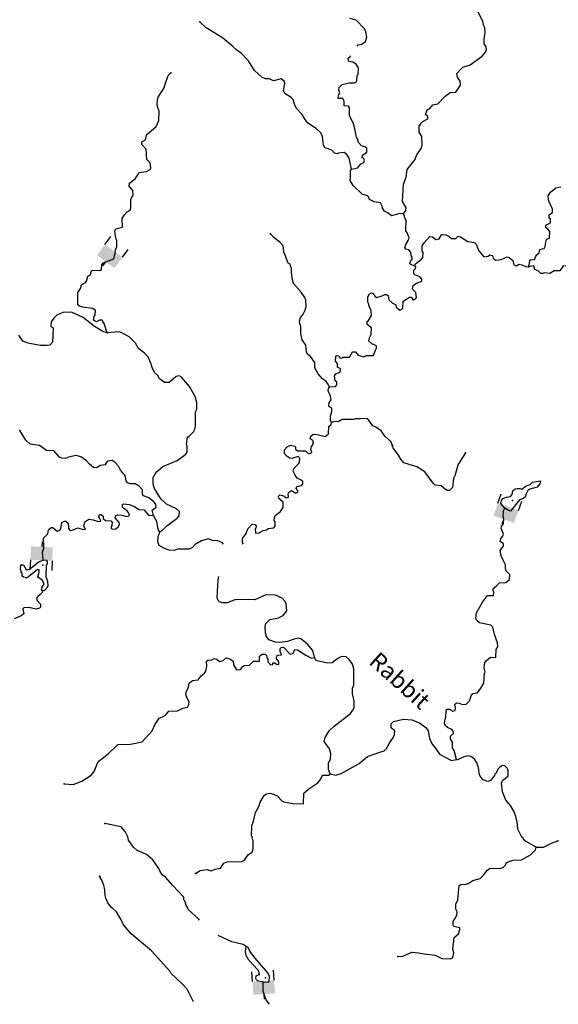
# Model space of a CAD drawing. Extents: x 617353 to 870124, y 16377248 to 16545296.
# Drawn here: x 723955 to 739939, y 16488408 to 16517620 of the extents above; entities that cross this region are included whole.
import ezdxf
from ezdxf.enums import TextEntityAlignment as Align

# ---------------------------------------------------------------- set-up
doc = ezdxf.new("R2010")
doc.units = 0
doc.header["$MEASUREMENT"] = 0
for name, color, linetype in [('L23', 7, 'CONTINUOUS'), ('L3', 7, 'CONTINUOUS'), ('L6', 7, 'CONTINUOUS')]:
    doc.layers.add(name, color=color, linetype=linetype)
doc.styles.add('STYLE-FONT023', font='font023.shx')

# ---------------------------------------------------------------- blocks, each defined once
blk = doc.blocks.new('DAM2_16')
at = {"layer": 'L6', "color": 7, "linetype": 'CONTINUOUS'}
for p, q in [((-323, 199), (-323, 489)), ((323, 199), (323, 489)), ((0, -348), (0, -199))]:
    blk.add_line(p, q, dxfattribs=at)
at = {"layer": 'L6', "color": 7, "linetype": 'CONTINUOUS', "extrusion": (0, 0, -1)}
blk.add_solid([(323, -199), (-323, -199), (323, 199), (-323, 199)], dxfattribs=at)
blk = doc.blocks.new('DAM2_10')
at = {"layer": 'L6', "color": 7, "linetype": 'CONTINUOUS'}
for p, q in [((-323, 199), (-323, 489)), ((323, 199), (323, 489)), ((0, -348), (0, -199))]:
    blk.add_line(p, q, dxfattribs=at)
at = {"layer": 'L6', "color": 7, "linetype": 'CONTINUOUS', "extrusion": (0, 0, -1)}
blk.add_solid([(323, -199), (-323, -199), (323, 199), (-323, 199)], dxfattribs=at)
blk = doc.blocks.new('DAM2_15')
at = {"layer": 'L6', "color": 7, "linetype": 'CONTINUOUS'}
for p, q in [((-323, 199), (-323, 489)), ((323, 199), (323, 489)), ((0, -348), (0, -199))]:
    blk.add_line(p, q, dxfattribs=at)
at = {"layer": 'L6', "color": 7, "linetype": 'CONTINUOUS', "extrusion": (0, 0, -1)}
blk.add_solid([(323, -199), (-323, -199), (323, 199), (-323, 199)], dxfattribs=at)

msp = doc.modelspace()

# ---------------------------------------------------------------- linework, layer by layer
at = {"layer": 'L3', "color": 140, "linetype": 'CONTINUOUS', "flags": 128}
for points in [[(733956.29, 16516837.2), (734000.35, 16516871.9), (734109.81, 16516892.43), (734213.36, 16516971.67), (734252.26, 16517103.74), (734225.13, 16517255.25), (734187.26, 16517348.72), (733938.76, 16517601.33), (733757, 16517650.68)], [(735346.1, 16511861.55), (735416.96, 16511958.86), (735420.09, 16512033.93), (735311.3, 16512230.59), (735340.8, 16512739.02), (735424.51, 16512944.41), (735450.92, 16513177.24), (735688.61, 16513468.16), (735699, 16513517.86), (735753.9, 16513632.52), (735869.61, 16513803.18), (735898.79, 16513902.24), (735892.52, 16514153.14), (735805.98, 16514282.07), (735813.58, 16514465.55), (735867.11, 16514546.87), (735919.57, 16514603.17), (736064.82, 16514680.69), (736067.62, 16514747.41), (735994.97, 16514808.92), (736042.58, 16514948.96), (736127.71, 16514987.22), (736215.63, 16515092.16), (736367.47, 16515127.63), (736577.36, 16515352.83), (736732, 16515455.02), (736899.86, 16515473.13), (737033.63, 16515676.43), (737030.13, 16515793.55), (736943.26, 16515914.14), (736931.07, 16516023.25), (737036.35, 16516144.18), (737105.87, 16516208.15), (737326.19, 16516282.54), (737679.24, 16516535.24), (737776.18, 16516656.51), (737803.97, 16516722.22), (737799.46, 16516814.31), (737736.2, 16516900.48), (737742.42, 16517050.61), (737766.75, 16517233.41), (737755.95, 16517375.87), (737725.02, 16517435.66), (737697.19, 16517570.48), (737543.55, 16517894.36)], [(733805.39, 16513187.15), (733735.16, 16513507.57), (733664.6, 16513619.11), (733583.65, 16513680.94), (733415.79, 16513662.87), (733373.05, 16513639.59), (733298.66, 16513659.37), (733218.71, 16513746.24), (733021.34, 16513821.3), (732989.34, 16513856.03), (732966.43, 16513907.13), (732942.77, 16514142.05), (732897.21, 16514252.55), (732752.63, 16514392.24), (732508.65, 16514552.77), (732405.79, 16514690.71), (732335.57, 16514810.59), (732167.36, 16514984.68), (732105.82, 16515112.57), (732070.01, 16515256.07), (732013.73, 16515308.55), (731826.75, 16515433.28), (731788.52, 16515518.43), (731822.2, 16515725.9), (731799.96, 16515793.66), (731719.31, 16515863.85), (731491.35, 16515806.48), (731368.34, 16515861.72), (731251.55, 16515866.6), (731136.5, 16515913.13), (730919.32, 16516114.32), (730747.24, 16516397.19), (730531.05, 16516623.39), (730368.78, 16516738.76), (730280.48, 16516825.97), (729973.58, 16517081), (729492.93, 16517376.71), (729299.7, 16517551.83)], [(733805.39, 16513187.15), (733990.62, 16513221.24), (734079.24, 16513342.88), (734164.36, 16513381.1), (734184.18, 16513455.46), (734153.22, 16513515.25), (734120.22, 16513524.98), (734131.69, 16513599.7), (734260.59, 16513686.25), (734257.45, 16513811.68), (734200.46, 16513847.48), (734101.41, 16513876.65), (734013.82, 16513980.55), (733976.3, 16514082.39), (733953.35, 16514133.47), (733897.02, 16514386.46), (733861.22, 16514529.96), (733746.18, 16514777.05), (733747.18, 16515002.59), (733715.89, 16515054), (733582.79, 16515067.89), (733580.03, 16515201.7), (733541.43, 16515278.49), (733407.99, 16515284.03), (733412.13, 16515384.13), (733456.61, 16515449.11), (733426.72, 16515533.89), (733438.2, 16515608.62), (733525.41, 16515696.88), (733736.34, 16515746.62), (733878.46, 16515749.08), (733954.94, 16515779.29), (733965, 16515820.65), (733970.89, 16515962.47), (733997.3, 16515994.77), (734005.61, 16516194.93), (733943.06, 16516297.79), (733837.07, 16516360.7), (733720.98, 16516382.23), (733699.78, 16516475), (733769.27, 16516538.96), (733771.38, 16516544.52)], [(726552.07, 16508333.6), (726463.06, 16508604.66), (726400.51, 16508707.52), (726325.11, 16508702.3), (726231.27, 16508656.06), (726149.95, 16508709.56), (726162.79, 16508817.63), (726198.22, 16508866.29), (726203.43, 16508991.42), (726130.8, 16509052.92), (725814.91, 16509091.1), (725732.54, 16509119.6), (725684.23, 16509163.37), (725682.44, 16509522.72), (725762.72, 16509644.69), (725792.26, 16509752.09), (725895.12, 16509814.64), (725938.89, 16509862.96), (725978.49, 16510011.68), (726055.28, 16510050.28), (726076.14, 16510149.67), (726111.23, 16510189.98), (726361.46, 16510179.59), (726387.84, 16510211.92), (726393.39, 16510345.37), (726429.19, 16510402.36), (726751.69, 16510522.63), (726792.33, 16510696.38), (726796.47, 16510796.48), (726841.65, 16510878.14), (726841.28, 16511070.33), (726818, 16511113.06), (726796.8, 16511205.86), (726777.65, 16511348.69), (726805.44, 16511414.37), (727008.07, 16511464.44), (726993.79, 16511724.02), (727065.02, 16511829.67), (727143.89, 16511918.3), (727229.39, 16511964.87), (727249.18, 16512039.26), (727251.26, 16512289.83), (727279.04, 16512355.51), (727323.15, 16512412.14), (727312.38, 16512554.63), (727209.16, 16512684.23), (727212.62, 16512767.64), (727385.32, 16512902.51), (727456.89, 16513016.5), (727501.37, 16513081.48), (727560.46, 16513095.74), (727719.98, 16513114.19), (727822.83, 16513176.74), (727849.92, 16513225.76), (727831.14, 16513376.9), (727726.53, 16513473.16), (727706, 16513783.15), (727577.74, 16513913.8), (727581.2, 16513997.21), (727684.1, 16514059.79), (727723.33, 16514200.17), (728009.65, 16514455.62), (728083.68, 16514628.03), (728095.45, 16514911.6), (728064.52, 16514971.36), (728035.65, 16515081.18), (728042.95, 16515256.31), (728062.4, 16515322.36), (728177.77, 16515484.64), (728241, 16515599.01), (728270.54, 16515706.37), (728364.67, 16515961.48), (728443.2, 16516041.77)], [(735346.1, 16511861.55), (735237.65, 16511866.06), (734984.33, 16511801.38), (734887.36, 16511880.62), (734781.37, 16511943.5), (734718.11, 16512029.67), (734719.82, 16512071.39), (734657.95, 16512190.9), (734475.18, 16512215.22), (734336.15, 16512287.83), (734305.9, 16512364.27), (734273.59, 16512390.68), (734116.84, 16512439), (733852, 16512700.63), (733757.81, 16512846.58), (733769.96, 16512937.97), (733770.29, 16513146.84), (733805.39, 16513187.15)], [(739057.07, 16510287), (739076.19, 16510344.71), (739098.05, 16510469.1), (739115.79, 16510493.43), (739233.25, 16510505.27), (739270.76, 16510603.96), (739314.54, 16510652.28), (739375, 16510699.89), (739387.52, 16510799.62), (739455.28, 16510821.89), (739522.33, 16510827.45), (739550.13, 16510893.13), (739574.11, 16511067.58), (739600.86, 16511108.26), (739677.31, 16511138.48), (739685.62, 16511338.68), (739630.03, 16511407.82), (739565.02, 16511452.3), (739567.82, 16511519.02), (739704.39, 16511588.54), (739708.9, 16511696.95), (739668.55, 16511732.04), (739672.72, 16511832.14), (739767.61, 16511903.37), (739771.41, 16511995.13), (739656, 16512233.88), (739637.59, 16512393.36), (739709.15, 16512507.36), (739864.84, 16512634.58), (740016.34, 16512661.71)], [(735674.66, 16510318.93), (735559.28, 16510357.15), (735534.95, 16510374.88), (735555.07, 16510457.59), (735599.22, 16510514.25), (735601.64, 16510572.63), (735570.01, 16510615.73), (735557.83, 16510724.84), (735502.24, 16510793.99), (735411.19, 16510814.47), (735387.54, 16510848.89), (735416.7, 16510947.92), (735480.3, 16511070.6), (735508.46, 16511144.62), (735456.3, 16511297.17), (735417.03, 16511357.3), (735421.87, 16511674.58), (735398.22, 16511709), (735369.01, 16511810.45), (735346.1, 16511861.55)], [(733152.33, 16506722.54), (733121.41, 16506782.33), (733050.51, 16506885.52), (732936.86, 16506965.43), (732817.64, 16507112.43), (732716.5, 16507292.1), (732714.74, 16507450.91), (732588.22, 16507623.24), (732499.26, 16507693.8), (732469.02, 16507770.24), (732443.61, 16507963.47), (732333.45, 16508126.79), (732298.69, 16508295.33), (732299.69, 16508520.86), (732254.17, 16508631.35), (732276.37, 16508764.13), (732365, 16508885.76), (732428.22, 16509000.09), (732457.76, 16509107.49), (732449.04, 16509300.02), (732418.83, 16509376.46), (732308.63, 16509539.78), (732085.14, 16509791.35), (732047.95, 16509901.51), (732023.26, 16510111.43), (732020.12, 16510236.86), (731967.31, 16510372.76), (731926.62, 16510399.51), (731873.43, 16510527.03), (731836.58, 16510645.53), (731789.34, 16510714.33), (731786.54, 16510848.11), (731764.27, 16510915.88), (731676.68, 16511019.78), (731506.39, 16511143.83), (731402.83, 16511265.12)], [(735674.66, 16510318.93), (735702.1, 16510376.3), (735874.78, 16510511.16), (735918.92, 16510567.79), (735924.81, 16510709.58), (735901.53, 16510752.34), (735899.77, 16510911.16), (735953.64, 16511000.82), (736128.44, 16511185.72), (736203.51, 16511182.59), (736308.44, 16511094.68), (736401.24, 16511115.88), (736473.15, 16511238.22), (736506.86, 16511245.18), (736598.62, 16511241.35), (736696.63, 16511187.15), (736760.94, 16511126.01), (736894.71, 16511128.81), (736964.22, 16511192.74), (737038.58, 16511172.96), (737250.23, 16511038.82), (737449.38, 16511005.48), (737497.66, 16510961.71), (737527.92, 16510885.26), (737581.45, 16510766.05), (737732.63, 16510584.33), (737858.77, 16510604.15), (737902.2, 16510644.13), (737984.94, 16510623.97), (738006.85, 16510547.87), (738038.81, 16510513.11), (738087.81, 16510486.03), (738238.98, 16510504.81), (738417.61, 16510580.92), (738483.62, 16510561.48), (738588.61, 16510473.56), (738616.74, 16510347.08), (738699.11, 16510318.59), (738767.92, 16510365.86), (738858.97, 16510345.37), (738974, 16510298.81), (739057.07, 16510287)], [(733152.33, 16506722.54), (733328.54, 16506740.28), (733363.97, 16506788.96), (733367.1, 16506864), (733318.78, 16506907.8), (733299.67, 16507050.63), (733335.8, 16507115.97), (733462.99, 16507160.8), (733475.47, 16507260.56), (733385.8, 16507314.39), (733382, 16507423.17), (733326.38, 16507492.31), (733332.26, 16507634.1), (733358.34, 16507658.09), (733424.69, 16507646.99), (733463.62, 16507578.52), (733522.37, 16507584.44), (733540.1, 16507608.77), (733740.6, 16507608.78), (733830.6, 16507763.79), (733922.7, 16507768.33), (734001.94, 16507664.77), (734167, 16507616.12), (734243.82, 16507654.72), (734452.67, 16507654.39), (734462.4, 16507687.4), (734509.3, 16507810.78), (734545.44, 16507876.12), (734539.88, 16507943.18), (734408.86, 16508007.1), (734319.89, 16508077.66), (734332.71, 16508185.73), (734386.92, 16508283.75), (734394.89, 16508475.57), (734265.61, 16508581.21), (734269.41, 16508672.93), (734294.78, 16508680.24), (734393.47, 16508843.26), (734382.7, 16508985.72), (734314.22, 16509147.32), (734315.6, 16509180.66), (734284.68, 16509240.45), (734290.9, 16509390.58), (734328.08, 16509480.93), (734396.55, 16509519.86), (734437.91, 16509509.8), (734500.46, 16509406.94), (734557.8, 16509379.49), (734710.01, 16509423.3), (734787.16, 16509470.21), (734845.54, 16509467.78), (734885.85, 16509432.69), (734914.01, 16509306.18), (735010.65, 16509218.64), (735116.64, 16509155.75), (735130.54, 16509088.33), (735235.51, 16509000.41), (735329.32, 16509046.64), (735338.7, 16509271.84), (735519.05, 16509389.68), (735569.09, 16509387.59), (735632.35, 16509301.43), (735700.8, 16509340.32), (735727.56, 16509381), (735708.44, 16509523.83), (735612.52, 16509628.07), (735633.68, 16509735.8), (735728.22, 16509798.72), (735889.8, 16509867.2), (735892.22, 16509925.58), (735827.92, 16509986.75), (735680.24, 16510051.34), (735647.91, 16510077.75), (735652.42, 16510186.2), (735704.9, 16510242.49), (735706.95, 16510292.52), (735674.66, 16510318.93)], [(740621.96, 16510146.78), (740580.94, 16510165.18), (740460.68, 16510287.15), (740395.38, 16510323.28), (740277.21, 16510294.78), (740194.14, 16510306.59), (740086.06, 16510319.44), (739987.75, 16510164.79), (739820.93, 16510171.72), (739692.37, 16510093.52), (739517.53, 16510109.13), (739483.15, 16510085.5), (739424.77, 16510087.93), (739344.49, 16510166.45), (739246.14, 16510212.31), (739208.59, 16510314.13), (739057.07, 16510287)], [(726552.07, 16508333.6), (726419.66, 16508364.15), (726175.34, 16508516.33), (725835.44, 16508781.12), (725565.39, 16508917.65), (725483.03, 16508946.14), (725240.12, 16508931.16), (725053.16, 16508855.39), (724965.94, 16508767.13), (724886.03, 16508653.47), (724880.48, 16508520.02), (724945.46, 16508475.55), (724927.76, 16508050.19), (724848.9, 16507961.56), (724773.49, 16507956.34), (724564.61, 16507956.67), (724208.05, 16508021.6), (724052.03, 16508086.56), (723925.52, 16508258.93)], [(728963.45, 16505242.34), (729111.83, 16505394.93), (729148.34, 16505468.61), (729177.17, 16505559.32), (729169.83, 16505985.73), (729214.98, 16506067.39), (729214.61, 16506259.58), (729163.53, 16506437.13), (729086, 16506582.38), (728992.16, 16506736.68), (728753.03, 16507013.95), (728688.06, 16507058.43), (728603.6, 16507036.89), (728395.46, 16506853.38), (728253.67, 16506859.26), (728091.36, 16506974.63), (728053.14, 16507059.75), (727956.87, 16507155.68), (727887.69, 16507300.56), (727858.48, 16507402.04), (727767.06, 16507614.71), (727663.16, 16507727.63), (727485.2, 16507868.7), (727391.35, 16508023), (727207.13, 16508214.48), (726986.48, 16508332.24), (726904.11, 16508360.73), (726552.07, 16508333.6)], [(733208.74, 16505667.48), (733178.15, 16505735.62), (733183.7, 16505869.06), (733222.26, 16505992.78), (733218.09, 16506093.21), (733128.41, 16506147.05), (733141.6, 16506263.47), (733195.1, 16506344.79), (733182.95, 16506453.91), (733114.11, 16506607.17), (733116.9, 16506673.89), (733152.33, 16506722.54)], [(735018.35, 16504982.39), (734973.16, 16505101.23), (734804.25, 16505258.62), (734685.74, 16505422.31), (734523.1, 16505529.33), (734432.72, 16505566.51), (734274.91, 16505790.29), (734057.01, 16505774.27), (733923.57, 16505779.82), (733872.49, 16505756.87), (733521.49, 16505754.74), (733410.29, 16505692.52), (733285.19, 16505697.73), (733242.45, 16505674.45), (733208.74, 16505667.48)], [(727923.62, 16502907.06), (727888.52, 16503067.25), (728009.11, 16503154.13), (727996.22, 16503246.59), (727924.28, 16503324.78), (727787.03, 16503439.1), (727630.65, 16503495.73), (727599.36, 16503547.17), (727596.22, 16503672.61), (727500.3, 16503776.87), (727377.99, 16503848.8), (727244.54, 16503854.35), (727153.83, 16503883.18), (727114.2, 16503934.97), (727087.45, 16504094.82), (726943.57, 16504251.2), (726890.03, 16504370.41), (726786.13, 16504483.33), (726696.46, 16504537.19), (726561.98, 16504517.74), (726500.81, 16504453.44), (726499.09, 16504411.75), (726347.92, 16504392.97), (726244.69, 16504322.08), (726144.95, 16504334.55), (726032.01, 16504431.18), (725936.08, 16504535.42), (725765.45, 16504651.16), (725633.38, 16504690.05), (725405.77, 16504641.05), (725312.3, 16504603.16), (725204.19, 16504616.01), (725138.51, 16504643.8), (725002.99, 16504799.85), (724970.68, 16504826.26), (724753.82, 16504835.27), (724542.85, 16504986.1), (724269.01, 16505030.91), (724140.07, 16505144.9), (723960.06, 16505436.44)], [(732666.33, 16505080.13), (732659.7, 16505122.16), (732578.74, 16505184.03), (732590.55, 16505267.07), (732668.04, 16505322.35), (732784.8, 16505317.48), (733015.91, 16505249.42), (733119.45, 16505328.66), (733128.83, 16505553.86), (733197.97, 16505609.44), (733208.74, 16505667.48)], [(728112.32, 16502422.96), (728180.79, 16502461.89), (728320.48, 16502606.47), (728630.47, 16502827.51), (728691.98, 16502900.15), (728697.19, 16503025.25), (728608.93, 16503112.46), (728313.88, 16503250.06), (728160.62, 16503381.78), (728105.71, 16503467.61), (727956.95, 16503707.74), (727912.46, 16503843.27), (727920.44, 16504035.09), (728002.47, 16504198.78), (728201.59, 16504365.94), (728626.61, 16504540.41), (728885.14, 16504730.2), (728929.29, 16504786.83), (728928.91, 16504979.01), (728905.29, 16505013.4), (728939.68, 16505237.56)], [(730598.58, 16502061.85), (730564.09, 16502112.05), (730568.97, 16502228.84), (730675.29, 16502374.8), (730722.9, 16502514.84), (730853.91, 16502651.41), (730945.3, 16502639.27), (730968.58, 16502596.5), (730965.82, 16502529.78), (730940.12, 16502514.17), (730951.56, 16502388.37), (731060.71, 16502400.51), (731146.55, 16502455.43), (731281.37, 16502483.23), (731324.81, 16502523.2), (731492.66, 16502541.27), (731537.15, 16502606.28), (731533.68, 16502723.4), (731510.02, 16502757.79), (731523.92, 16502890.89), (731576.07, 16502938.84), (731696.66, 16503025.72), (731776.91, 16503147.73), (731775.19, 16503306.54), (731645.88, 16503412.18), (731632.35, 16503487.92), (731675.79, 16503527.89), (731791.51, 16503498.02), (731864.15, 16503436.51), (731931.54, 16503450.41), (731933.29, 16503492.1), (731917.64, 16503517.84), (731929.11, 16503592.54), (732023.29, 16503647.11), (732145.63, 16503575.18), (732213.74, 16503605.77), (732207.14, 16503647.82), (732159.53, 16503708.29), (732178.64, 16503765.96), (732322.14, 16503801.76), (732357.61, 16503850.42), (732360.4, 16503917.14), (732312.08, 16503960.94), (732189.06, 16504016.19), (732126.14, 16504110.7), (732072.61, 16504229.91), (732092.42, 16504304.27), (732231.79, 16504440.5), (732258.54, 16504481.18), (732264.09, 16504614.63), (732215.8, 16504658.4), (732088.95, 16504621.92), (732046.19, 16504598.64), (731971.49, 16504610.07), (731890.17, 16504663.6), (731818.57, 16504750.14), (731814.73, 16504858.89), (731893.63, 16504947.51), (731995.78, 16504993.41), (732120.21, 16504971.51), (732135.85, 16504945.8), (732141.41, 16504878.71), (732197.7, 16504826.26), (732440.3, 16504832.86), (732511.86, 16504746.33), (732595.97, 16504759.55), (732622.72, 16504800.2), (732592.14, 16504868.33), (732612.66, 16504959.38), (732665.45, 16505024.02), (732667.54, 16505074.05)], [(737183.24, 16504769.15), (737022.72, 16504525.17), (737012.96, 16504492.16), (736968.85, 16504435.5), (736870.84, 16504088.67), (736825.68, 16504007.01), (736797.87, 16503740.83), (736710.65, 16503652.54), (736643.94, 16503655.33), (736537.95, 16503718.21), (736465.64, 16503788.06), (736282.87, 16503812.38), (736226.91, 16503873.18), (735981.56, 16504200.89), (735737.24, 16504353.1), (735358.08, 16504477.48), (735270.49, 16504581.41), (735200.3, 16504701.29), (735033.82, 16504917.09), (735011.24, 16504976.51)], [(738351.31, 16503124.75), (738231.77, 16503263.4), (738252.26, 16503354.45), (738288.05, 16503411.45), (738398.58, 16503456.97), (738516.38, 16503477.13), (738568.87, 16503533.42), (738590.06, 16503641.16), (738659.21, 16503696.78), (738718.29, 16503711.01), (738801.69, 16503707.55), (738859.37, 16503688.44), (738980.66, 16503792.01), (739099.17, 16503828.85), (739177.36, 16503900.79), (739412.95, 16503941.11), (739392.46, 16503850.06), (739313.23, 16503753.09), (739093.25, 16503687.07), (739033.16, 16503647.8), (738987.63, 16503557.76), (738958.09, 16503450.39), (738880.94, 16503403.49), (738787.81, 16503373.94), (738523.35, 16503042.38), (738465.65, 16503061.49), (738351.31, 16503124.75)], [(724652.1, 16501589.46), (724628.44, 16501824.38), (724675.01, 16501939.42), (724672.58, 16502081.54), (724657.3, 16502115.59), (724662.48, 16502240.72), (724793.17, 16502368.95), (724814.7, 16502485.03), (724892.9, 16502556.97), (724942.93, 16502554.89), (725072.23, 16502449.24), (725148.67, 16502479.46), (725175.09, 16502511.79), (725208.09, 16502702.57), (725276.56, 16502741.5), (725326.6, 16502739.42), (725391.23, 16502686.6), (725401.33, 16502527.45), (725448.94, 16502466.99), (725541.71, 16502488.19), (725677.6, 16502541.01), (725842.67, 16502492.37), (725910.1, 16502506.26), (725863.53, 16502591.76), (725885.77, 16502724.5), (726005.99, 16502803.06), (726138.76, 16502780.83), (726287.14, 16502732.85), (726362.55, 16502738.07), (726332.67, 16502822.89), (726301.37, 16502874.3), (726320.85, 16502940.35), (726370.89, 16502938.27), (726435.53, 16502885.44), (726432.77, 16502818.72), (726497.03, 16502757.56), (726663.85, 16502750.6), (726703.48, 16502698.81), (726691.64, 16502615.78), (726665.23, 16502583.44), (726671.49, 16502533.07), (726695.48, 16502507), (726804.26, 16502510.84), (726873.78, 16502574.77), (726918.26, 16502639.77), (726912.33, 16502698.49), (726792.78, 16502837.14), (726795.2, 16502895.52), (726863.68, 16502934.45), (726996.79, 16502920.55), (727120.51, 16502882), (727204.95, 16502903.53), (727207.71, 16502970.26), (727144.12, 16503048.11), (727006.14, 16503145.75), (727001.63, 16503237.84), (727044.39, 16503261.12), (727202.15, 16503237.85), (727358.18, 16503172.88), (727488.16, 16503083.92), (727646.64, 16503077.33), (727718.23, 16502990.8), (727773.82, 16502921.62), (727923.62, 16502907.06)], [(736913.17, 16495673.52), (736848.87, 16495935.22), (736802.3, 16496020.72), (736800.92, 16496187.87), (736738, 16496282.38), (736741.46, 16496365.79), (736828.34, 16496445.71), (736814.44, 16496513.13), (736774.83, 16496564.91), (736651.79, 16496620.16), (736579.18, 16496681.66), (736565.29, 16496749.09), (736578.47, 16496865.51), (736606.25, 16496931.18), (736613.89, 16497114.69), (736632.66, 16497164.02), (736724.42, 16497160.22), (736805.75, 16497106.69), (736873.51, 16497128.93), (736885.32, 16497212.01), (736864.12, 16497304.77), (736916.24, 16497352.75), (736999.32, 16497340.94), (737098, 16497303.4), (737207.11, 16497315.58), (737303.04, 16497411.84), (737350.99, 16497560.23), (737404.15, 16497633.21), (737538.64, 16497652.69), (737644.62, 16497790.31), (737725.94, 16497937.32), (737746.79, 16498237.21), (737773.21, 16498269.54), (737750.96, 16498337.3), (737736.36, 16498388.04), (737759.64, 16498545.81), (737804.12, 16498610.79), (737925.05, 16498706.04), (738083.53, 16498699.42), (738093.25, 16498932.96), (738146.78, 16499014.28), (738134.93, 16499131.74), (738052.23, 16499352.43), (737995.56, 16499597.07), (737939.6, 16499657.87), (737599.74, 16499722.16), (737519.12, 16499792.34), (737488.2, 16499852.13), (737511.81, 16500018.24), (737692.16, 16500336.58), (737842.61, 16500539.17), (738018.12, 16500540.22), (738021.95, 16500631.97), (738007.35, 16500682.71), (738001.43, 16500741.45), (738096.31, 16500812.69), (738192.24, 16500908.95), (738385.09, 16500925.98), (738489, 16501013.57), (738503.6, 16501163.36), (738390.64, 16501259.96), (738376.74, 16501327.38), (738373.28, 16501444.47), (738304.09, 16501589.39), (738242.25, 16501708.93), (738215.47, 16501868.79), (738260.31, 16501942.14), (738312.77, 16501998.43), (738315.56, 16502065.15), (738218.26, 16502136.04), (738230.41, 16502227.46), (738282.89, 16502283.75), (738311.01, 16502357.77), (738242.92, 16502527.69), (738253.67, 16502585.73), (738289.14, 16502634.38), (738315.89, 16502675.06), (738321.1, 16502800.16), (738298.86, 16502867.92), (738314.84, 16503051.06), (738351.31, 16503124.75)], [(728112.32, 16502422.96), (728072.72, 16502474.74), (728059.86, 16502567.2), (728024.76, 16502727.39), (727923.62, 16502907.06)], [(730002.96, 16502061.85), (729970.19, 16502095.01), (729830.83, 16502159.3), (729672.36, 16502165.89), (729549.34, 16502221.13), (729354.72, 16502162.38), (729158.03, 16502053.6), (729078.8, 16501956.66), (728984.99, 16501910.42), (728633.99, 16501908.32), (728540.48, 16501870.43), (728390.72, 16501885.03), (728250.64, 16501932.63), (728095.67, 16502022.63), (728050.14, 16502133.12), (728065.42, 16502299.61), (728101.92, 16502373.26), (728112.32, 16502422.96)], [(724162.11, 16501058.44), (724071.06, 16501078.93), (724030.75, 16501114.02), (724025.87, 16501197.76), (724001.88, 16501223.84), (724003.96, 16501273.87), (723980, 16501299.95), (723985.89, 16501441.73), (724069.64, 16501446.61), (724147.16, 16501301.33), (724247.94, 16501313.85), (724524.54, 16501536.3), (724652.1, 16501589.46)], [(724630.58, 16500671.32), (724698.34, 16500693.56), (724777.21, 16500782.19), (724804.33, 16500831.18), (724792.52, 16500948.63), (724740.02, 16501092.84), (724754.25, 16501434.83), (724781.03, 16501475.47), (724783.79, 16501542.19), (724760.17, 16501576.61), (724652.1, 16501589.46)], [(724630.58, 16500671.32), (724606.59, 16500697.39), (724618.4, 16500780.43), (724680.94, 16500878.08), (724627.07, 16500988.94), (724513.45, 16501068.88), (724498.17, 16501102.93), (724518.66, 16501193.98), (724536.73, 16501226.65), (724531.17, 16501293.7), (724481.48, 16501304.13), (724221.87, 16501089.36), (724162.11, 16501058.44)], [(732702.87, 16498697.8), (732652.8, 16498900.39), (732493.65, 16499090.82), (732299.71, 16499249.29), (732233.69, 16499268.74), (732098.84, 16499240.94), (731903.88, 16499173.85), (731668.63, 16499141.87), (731543.87, 16499155.43), (731346.12, 16499222.14), (731283.21, 16499316.66), (731254.37, 16499426.48), (731237.34, 16499619.34), (731257.83, 16499710.39), (731379.45, 16499822.3), (731632.11, 16499870.28), (731777.37, 16499947.78), (731883.01, 16500077.05), (731866.66, 16500286.6), (731836.44, 16500363.04), (731748.52, 16500458.63), (731551.45, 16500542.03), (731259.53, 16500554.17), (730936.01, 16500408.88), (730368.16, 16500415.82), (730113.43, 16500317.8), (729979.98, 16500323.35), (729888.93, 16500343.87), (729848.96, 16500387.31), (729819.08, 16500472.1), (729841.27, 16501005.87), (729867.23, 16501101.47)], [(724630.58, 16500671.32), (724620.49, 16500629.96), (724559.35, 16500565.66), (724490.17, 16500510.05), (724454.04, 16500444.74), (724476.61, 16500385.28), (724572.54, 16500281.05), (724568.74, 16500189.29), (724542.33, 16500156.99), (724440.86, 16500127.78), (724225.72, 16500178.52), (724074.91, 16500168.08), (724048.83, 16500144.09), (724075.96, 16499992.58), (723998.1, 16499928.99), (723794.14, 16499845.57)], [(725277.84, 16494946.32), (725544.38, 16494926.88), (725799.13, 16495024.9), (726074.01, 16495205.63), (726162.27, 16495318.92), (726264.45, 16495565.31), (726325.95, 16495637.92), (726584.83, 16495836.04), (726872.24, 16496116.49), (727240.26, 16496126.23), (727585.67, 16496195.42), (727883.51, 16496525.57), (727975.23, 16496722.27), (728028.06, 16496786.9), (728090.98, 16496892.92), (728176.1, 16496931.15), (728286.96, 16496985.02), (728383.9, 16497106.29), (728643.19, 16497112.21), (728796.77, 16497189.37), (728931.94, 16497225.52), (728977.12, 16497307.22), (728980.25, 16497382.25), (728902.76, 16497527.53), (728888.86, 16497594.96), (728909.69, 16497694.32), (728964.6, 16497809.02), (728986.5, 16497933.44), (729081.72, 16498013.02), (729249.54, 16498031.1), (729338.17, 16498152.73), (729441.73, 16498231.97), (729477.53, 16498288.97), (729508.79, 16498438.06), (729498.36, 16498588.86), (729541.46, 16498620.49), (729658.59, 16498623.99), (729727.02, 16498662.89), (729793.4, 16498651.79), (729899.06, 16498580.56), (729992.19, 16498610.11), (730079.07, 16498690.02), (730194.81, 16498660.14), (730292.11, 16498589.25), (730304.26, 16498480.14), (730390.1, 16498334.52), (730507.23, 16498338.02), (730577.78, 16498426.99), (730612.54, 16498458.95), (730771.69, 16498469.05), (730893.65, 16498589.27), (731069.15, 16498590.32), (731075.41, 16498740.45), (731152.9, 16498795.74), (731236.31, 16498792.24), (731284.63, 16498748.47), (731290.52, 16498689.72), (731314.85, 16498672.02), (731319.02, 16498571.59), (731398.62, 16498476.37), (731466.02, 16498490.27), (731468.1, 16498540.3), (731518.17, 16498538.22), (731591.49, 16498493.4), (731641.89, 16498499.66), (731644.65, 16498566.38), (731573.75, 16498669.58), (731585.23, 16498744.3), (731611.3, 16498768.29), (731720.42, 16498780.44), (731706.52, 16498847.87), (731682.53, 16498873.95), (731685.32, 16498940.67), (731704.43, 16498998.34), (731779.84, 16499003.56), (731980, 16498794.72), (732072.8, 16498815.92), (732119.7, 16498939.3), (732202.78, 16498927.49), (732446.71, 16498766.94), (732618.42, 16498676.24), (732702.87, 16498697.8)], [(733169, 16495244.51), (733115.81, 16495372.07), (733123.81, 16495563.89), (733179.06, 16495686.93), (733185.65, 16495845.37), (733149.85, 16495988.91), (733046.98, 16496126.86), (732991.73, 16496204.37), (733021.61, 16496320.09), (733138.7, 16496524.09), (733286.41, 16496659.96), (733769.81, 16497032.54), (733840.7, 16497129.85), (733877.17, 16497203.54), (733885.85, 16497412.04), (733827.47, 16497614.96), (733835.1, 16497798.47), (733871.24, 16497863.81), (733866.72, 16498356.94), (733830.92, 16498500.47), (733736.4, 16498638.08), (733639.43, 16498717.28), (733505.98, 16498722.86), (733395.12, 16498668.99), (733231.1, 16498542.14), (733088.6, 16498531.34), (732741.1, 16498612.65), (732702.87, 16498697.8)], [(733169, 16495244.51), (733334.41, 16495204.21), (733495.31, 16495256), (734033.95, 16495551.09), (734276.51, 16495758.2), (734641.41, 16495893.4), (734766.8, 16495927.79), (734845, 16495999.73), (734944.39, 16496179.41), (735051.07, 16496333.68), (735079.57, 16496416.05), (735084.08, 16496524.49), (734979.14, 16496612.4), (734983.98, 16496729.16), (735045.14, 16496793.46), (735349.04, 16496871.26), (735591.84, 16496848.08), (735822.26, 16496763.3), (736008.54, 16496621.89), (736079.42, 16496518.66), (736119.77, 16496283.04), (736204.9, 16496120.76), (736316.11, 16495982.45), (736418.3, 16495827.81), (736565.3, 16495746.49), (736770, 16495646.06), (736913.17, 16495673.52)], [(739286.12, 16493068.32), (738967.79, 16493248.65), (738902.81, 16493293.13), (738904.19, 16493326.51), (738855.87, 16493370.28), (738740.16, 16493600.69), (738716.16, 16493827.26), (738708.86, 16493852.63), (738680.7, 16493979.11), (738627.88, 16494115), (738518.75, 16494303.35), (738383.55, 16494467.71), (738285.2, 16494714.1), (738253.94, 16494966.04), (738282.4, 16495048.41), (738454.78, 16495174.93), (738453.73, 16495350.43), (738423.14, 16495418.53), (738342.52, 16495488.71), (738258.77, 16495483.86), (738198.31, 16495436.25), (738145.83, 16495379.93), (738099.27, 16495264.92), (738056.2, 16495233.29), (738046.1, 16495191.94), (737923.09, 16495046.65), (737846.64, 16495016.43), (737706.91, 16495072.35), (737643.31, 16495150.21), (737604.39, 16495218.68), (737571.38, 16495428.9), (737556.44, 16495471.33), (737541.16, 16495505.37), (737535.24, 16495564.09), (737447.99, 16495676.33), (737367.74, 16495754.89), (737277.03, 16495783.72), (737133.49, 16495747.92), (736946.18, 16495663.8), (736913.17, 16495673.52)], [(729177.47, 16492285.92), (729315.08, 16492380.44), (729516.63, 16492405.48), (729640.35, 16492366.93), (729759.55, 16492420.43), (729919.41, 16492447.21), (730009.08, 16492593.85), (730111.23, 16492639.75), (730537.64, 16492647.06), (730631.14, 16492684.95), (730676.3, 16492766.61), (730746.84, 16492855.57), (730858.05, 16492917.79), (730887.59, 16493025.16), (730880.99, 16493267.75), (730850.03, 16493327.5), (730860.12, 16493368.85), (730836.13, 16493394.93), (730848.98, 16493703.54), (730896.59, 16493843.57), (730949.08, 16494100.4), (731048.1, 16494271.73), (731087.03, 16494403.79), (731212.12, 16494599.08), (731281.26, 16494654.7), (731374.06, 16494675.9), (731489.8, 16494646.03), (731596.13, 16494591.46), (731732.03, 16494443.78), (731797.72, 16494415.99), (732062.85, 16494363.18), (732380.13, 16494358.31), (732385, 16494675.6), (732532.35, 16494803.15), (732798.56, 16494975.87), (732886.47, 16495080.85), (732941.72, 16495203.86), (733142.22, 16495203.87), (733169, 16495244.51)], [(729289.52, 16490905.53), (729263.69, 16490945.55), (728957.88, 16491225.65), (728872.71, 16491387.92), (728882.44, 16491420.93), (728858.45, 16491447), (728851.52, 16491480.71), (728827.52, 16491506.75), (728822.31, 16491582.19), (728494.59, 16491938.36), (728295.46, 16492172.23), (728181.8, 16492252.17), (728111.27, 16492363.71), (728081.02, 16492440.15), (727907.6, 16492689.67), (727714.03, 16492856.48), (727442.97, 16492968.01), (727330.35, 16493072.95), (727188.56, 16493279.37), (727167.36, 16493372.16), (727082.2, 16493534.44), (726971, 16493672.76), (726482.38, 16493776.64)], [(739286.12, 16493068.32), (739495, 16493067.95), (739734.09, 16493191.68), (739929.04, 16493258.77)], [(735174.37, 16489830.62), (735324.84, 16489832.71), (735597.27, 16489955.06), (735788.76, 16489938.75), (735962.89, 16489906.42), (736287.1, 16489867.87), (736483.47, 16489767.78), (736733.7, 16489757.39), (736810.48, 16489795.95), (736841.4, 16489936.7), (736812.56, 16490046.52), (736851.82, 16490387.42), (736903.94, 16490435.41), (736981.8, 16490499), (737020.36, 16490622.72), (737014.1, 16490673.12), (736840.34, 16490713.76), (736817.06, 16490756.49), (736821.57, 16490864.93), (736866.75, 16490946.6), (736929.64, 16491052.58), (736933.81, 16491152.68), (736895.25, 16491229.46), (736901.5, 16491379.59), (736956.75, 16491502.64), (736999.81, 16491935.3), (737042.91, 16491966.93), (737218.41, 16491967.98), (737286.51, 16491998.57), (737398.76, 16492085.78), (737618.4, 16492143.49), (737740.03, 16492255.4), (737828.99, 16492385.35), (737906.14, 16492432.29), (738232.45, 16492443.77), (738308.92, 16492473.99), (738370.06, 16492538.29), (738406.57, 16492611.97), (738593.55, 16492687.75), (738844.44, 16492694.02), (739109.58, 16492841.7), (739257.99, 16492994.29), (739286.12, 16493068.32)], [(729113.18, 16488479.76), (728925.95, 16488854.18), (728774.1, 16489019.23), (728605.19, 16489176.63), (728444.63, 16489333.72), (728413.71, 16489393.47), (727870.5, 16489992.57), (727265.12, 16490502.36), (727033.66, 16490762.64), (726964.85, 16490915.9), (726832.41, 16491146.98), (726719.83, 16491251.92), (726687.16, 16491270.02), (726567.94, 16491416.98), (726507.14, 16491561.56), (726493.58, 16491637.33), (726483.85, 16491804.82), (726447.69, 16491940.01), (726379.58, 16492109.92), (726348.29, 16492161.37), (726349.33, 16492186.4), (726325.37, 16492212.44)], [(730674.66, 16490118.16), (730585.32, 16490180.37), (730254.5, 16490260.98), (729842.93, 16490450.01)], [(731066.32, 16489291.45), (731060.43, 16489350.16), (731021.83, 16489426.97), (730758.4, 16489722.01), (730680.58, 16489858.92), (730660.06, 16489968.4), (730674.66, 16490118.16)], [(731182.4, 16489069.39), (731358.27, 16489078.78), (731364.49, 16489228.91), (731318.96, 16489339.4), (730944.34, 16489772.76), (730786.19, 16489988.22), (730740.33, 16490090.37), (730674.66, 16490118.16)], [(731182.4, 16489069.39), (731008.31, 16489101.71), (730984.66, 16489136.1), (730961.04, 16489170.52), (730972.84, 16489253.56), (731066.32, 16489291.45)], [(731369.58, 16488407.92), (731268.94, 16488539.42), (731216.48, 16488683.63), (731179.65, 16488802.13), (731182.4, 16489069.39)]]:
    msp.add_lwpolyline(points, dxfattribs=at)
at = {"layer": 'L3', "color": 140, "linetype": 'CONTINUOUS'}
for p in [(729299.7, 16517551.83), (728443.2, 16516041.77), (733805.39, 16513187.15), (735346.1, 16511861.55), (731402.83, 16511265.12), (735674.66, 16510318.93), (739057.07, 16510287), (726552.07, 16508333.6), (733152.33, 16506722.54), (723960.06, 16505436.44), (733208.74, 16505667.48), (728939.68, 16505237.56), (728963.45, 16505242.34), (732666.33, 16505080.13), (732667.54, 16505074.05), (735011.24, 16504976.51), (735018.35, 16504982.39), (737183.24, 16504769.15), (738578.26, 16503357.58), (738351.31, 16503124.75), (727923.62, 16502907.06), (728112.32, 16502422.96), (724652.1, 16501589.46), (724645.84, 16501439.33), (724162.11, 16501058.44), (724630.58, 16500671.32), (732702.87, 16498697.8), (736913.17, 16495673.52), (733169, 16495244.51), (725277.84, 16494946.32), (726482.38, 16493776.64), (739929.04, 16493258.77), (739286.12, 16493068.32), (729177.47, 16492285.92), (726325.37, 16492212.44), (730674.66, 16490118.16), (735174.37, 16489830.62), (731066.32, 16489291.45), (731182.4, 16489069.39), (731254.33, 16489191.73)]:
    msp.add_point(p, dxfattribs=at)

# ---------------------------------------------------------------- block references
at = {"layer": 'L6', "color": 7, "linetype": 'CONTINUOUS'}
for name, p, xscale, yscale, zscale, rotation in [('DAM2_15', (726628.01, 16510601.34), 0.9999970939012428, 0.9999970939012428, 0.9999970939012428, 323.8376885078629), ('DAM2_16', (738385.68, 16502982.59), 1.000000614983056, 1.000000614983056, 1.000000614983056, 340.5564280545576), ('DAM2_10', (724606.58, 16501780.89), 0.9999999662811973, 0.9999999662811973, 0.9999999662811973, 177.2740951055078), ('DAM2_10', (731198.47, 16488908.71), 1.000001137504769, 1.000001137504769, 1.000001137504769, 3.81652399834879)]:
    msp.add_blockref(name, p, dxfattribs=dict(at, xscale=xscale, yscale=yscale, zscale=zscale, rotation=rotation))

# ---------------------------------------------------------------- texts
at = {"layer": 'L23', "color": 140, "linetype": 'CONTINUOUS', "style": 'STYLE-FONT023'}
msp.add_text('Rabbit', height=499.995, rotation=318.050686, dxfattribs=at).set_placement((735068.15, 16497828.63), align=Align.CENTER)

doc.saveas('drawing.dxf')
